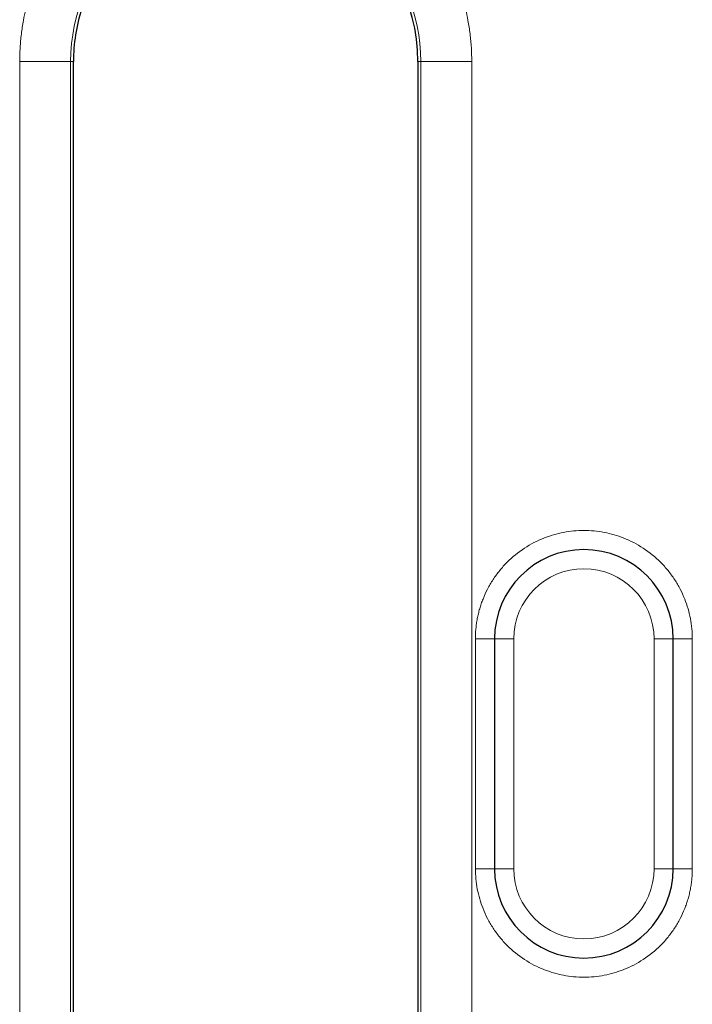
# Model space of a CAD drawing. Units: millimetres. Extents: x 0 to 420, y 0 to 297.
# Drawn here: x 367 to 380, y 173 to 192 of the extents above; entities that cross this region are included whole.
import ezdxf

# ---------------------------------------------------------------- set-up
doc = ezdxf.new("R2010")
doc.units = ezdxf.units.MM

msp = doc.modelspace()

# ---------------------------------------------------------------- linework, layer by layer
at = {"color": 8, "linetype": 'Continuous', "lineweight": 18}
for p, q in [((367.1775, 168.2686), (367.1775, 191.3936)), ((367.1775, 191.3936), (368.1761, 191.3936)), ((368.1761, 168.2686), (368.1761, 191.3936)), ((368.2313, 191.3936), (368.1761, 191.3936)), ((375.0364, 191.3936), (374.9813, 191.3936)), ((375.0364, 191.3936), (375.0364, 168.2686)), ((376.0351, 191.3936), (375.0364, 191.3936)), ((376.0351, 191.3936), (376.0351, 168.2686)), ((376.4813, 180.0811), (376.1063, 180.0811)), ((376.1063, 175.5811), (376.1063, 180.0811)), ((376.4813, 180.0811), (376.8563, 180.0811)), ((376.8563, 175.5811), (376.8563, 180.0811)), ((379.6063, 180.0811), (379.6063, 175.5811)), ((379.6063, 180.0811), (379.9813, 180.0811)), ((380.3563, 180.0811), (379.9813, 180.0811)), ((380.3563, 180.0811), (380.3563, 175.5811)), ((376.4813, 175.5811), (376.1063, 175.5811)), ((376.4813, 175.5811), (376.8563, 175.5811)), ((379.9813, 175.5811), (379.6063, 175.5811)), ((379.9813, 175.5811), (380.3563, 175.5811))]:
    msp.add_line(p, q, dxfattribs=at)
at = {"color": 7, "linetype": 'Continuous', "lineweight": 25}
for p, q in [((368.2313, 168.2686), (368.2313, 191.3936)), ((374.9813, 191.3936), (374.9813, 168.2686)), ((376.4813, 180.0811), (376.4813, 175.5811)), ((379.9813, 175.5811), (379.9813, 180.0811))]:
    msp.add_line(p, q, dxfattribs=at)
at = {"color": 8, "linetype": 'Continuous', "lineweight": 18}
msp.add_arc((371.6063, 191.3936), 3.4302, 0, 180, dxfattribs=at)
at = {"color": 7, "linetype": 'Continuous', "lineweight": 25}
for centre, radius, start, end in [((371.6063, 191.3936), 3.375, 0, 117.63904), ((371.6063, 191.3936), 3.375, 162.17561, 180), ((378.2313, 180.0811), 1.75, 0, 180), ((378.2313, 175.5811), 1.75, 180, 0)]:
    msp.add_arc(centre, radius, start, end, dxfattribs=at)
at = {"color": 8, "linetype": 'Continuous', "lineweight": 18}
for points, knots in [([(367.1775, 191.3936), (367.1779, 191.4387), (367.1787, 191.5288), (367.1851, 191.6637), (367.1953, 191.7982), (367.2097, 191.9324), (367.2282, 192.0663), (367.2671, 192.2962), (367.3432, 192.6193), (367.4839, 193.0319), (367.6671, 193.4343), (367.9713, 193.9551), (368.4524, 194.5476), (369.1606, 195.1228), (369.9543, 195.534), (370.7798, 195.7713), (371.6063, 195.8472), (372.4328, 195.7713), (373.2582, 195.534), (374.052, 195.1228), (374.7602, 194.5476), (375.2412, 193.9552), (375.5454, 193.4344), (375.7286, 193.0321), (375.8694, 192.6194), (375.9558, 192.2525), (376.0047, 191.9329), (376.0303, 191.6638), (376.0335, 191.4837), (376.0351, 191.3936)], [0, 0, 0, 0, 0.0097308, 0.0194446, 0.0291504, 0.0388572, 0.0485742, 0.0583103, 0.0891969, 0.1201024, 0.1522767, 0.1844699, 0.2501191, 0.3157683, 0.3800532, 0.4417723, 0.5000033, 0.5582344, 0.6199535, 0.6842384, 0.7498876, 0.8155368, 0.8477111, 0.8799043, 0.9107909, 0.9416964, 0.9611388, 0.9805491, 1, 1, 1, 1]), ([(376.1063, 180.0811), (376.1067, 180.1147), (376.1076, 180.1818), (376.1149, 180.2819), (376.1265, 180.3811), (376.1428, 180.4794), (376.1638, 180.5768), (376.1895, 180.6734), (376.2199, 180.7691), (376.2679, 180.8991), (376.3412, 181.0602), (376.4504, 181.2471), (376.5789, 181.4233), (376.7748, 181.6405), (377.0578, 181.8706), (377.4352, 182.0657), (377.8306, 182.1815), (378.2312, 182.2184), (378.6319, 182.1815), (379.0273, 182.0658), (379.4047, 181.8706), (379.6877, 181.6405), (379.8836, 181.4234), (380.0121, 181.2473), (380.1214, 181.0603), (380.2085, 180.8688), (380.2753, 180.6746), (380.3219, 180.48), (380.351, 180.2817), (380.3545, 180.1482), (380.3563, 180.0811)], [0, 0, 0, 0, 0.0151261, 0.0301526, 0.0451129, 0.0600405, 0.0749694, 0.0899334, 0.104966, 0.1201006, 0.1522576, 0.184454, 0.2172952, 0.2501767, 0.3158115, 0.3800824, 0.4400294, 0.5000162, 0.5599633, 0.6199501, 0.684221, 0.7498557, 0.7826969, 0.8155785, 0.8477354, 0.8799318, 0.9100766, 0.9399562, 0.9698406, 1, 1, 1, 1]), ([(376.8563, 180.0811), (376.8563, 180.84), (377.4724, 181.4561), (378.9902, 181.4561), (379.6063, 180.84), (379.6063, 180.0811)], [0, 0, 0, 0, 0.5, 0.5, 1, 1, 1, 1]), ([(380.3563, 175.5811), (380.3558, 175.5475), (380.355, 175.4804), (380.3477, 175.3803), (380.3361, 175.2811), (380.3198, 175.1828), (380.2988, 175.0853), (380.2731, 174.9888), (380.2427, 174.8931), (380.1947, 174.7631), (380.1214, 174.6019), (380.0122, 174.4151), (379.8837, 174.2389), (379.6878, 174.0217), (379.4047, 173.7916), (379.0274, 173.5964), (378.632, 173.4807), (378.2314, 173.4438), (377.8307, 173.4807), (377.4353, 173.5964), (377.0578, 173.7916), (376.7749, 174.0217), (376.579, 174.2388), (376.4505, 174.4149), (376.3412, 174.6019), (376.2541, 174.7934), (376.1873, 174.9876), (376.1407, 175.1822), (376.1116, 175.3805), (376.1081, 175.514), (376.1063, 175.5811)], [0, 0, 0, 0, 0.0151261, 0.0301526, 0.0451129, 0.0600405, 0.0749694, 0.0899334, 0.104966, 0.1201006, 0.1522576, 0.184454, 0.2172952, 0.2501767, 0.3158115, 0.3800824, 0.4400294, 0.5000162, 0.5599633, 0.6199501, 0.684221, 0.7498557, 0.7826969, 0.8155785, 0.8477354, 0.8799318, 0.9100766, 0.9399562, 0.9698406, 1, 1, 1, 1]), ([(379.6063, 175.5811), (379.6063, 174.8222), (378.9902, 174.2061), (377.4724, 174.2061), (376.8563, 174.8222), (376.8563, 175.5811)], [0, 0, 0, 0, 0.5, 0.5, 1, 1, 1, 1])]:
    msp.add_open_spline(points, degree=3, knots=knots, dxfattribs=at)

doc.saveas('drawing.dxf')
